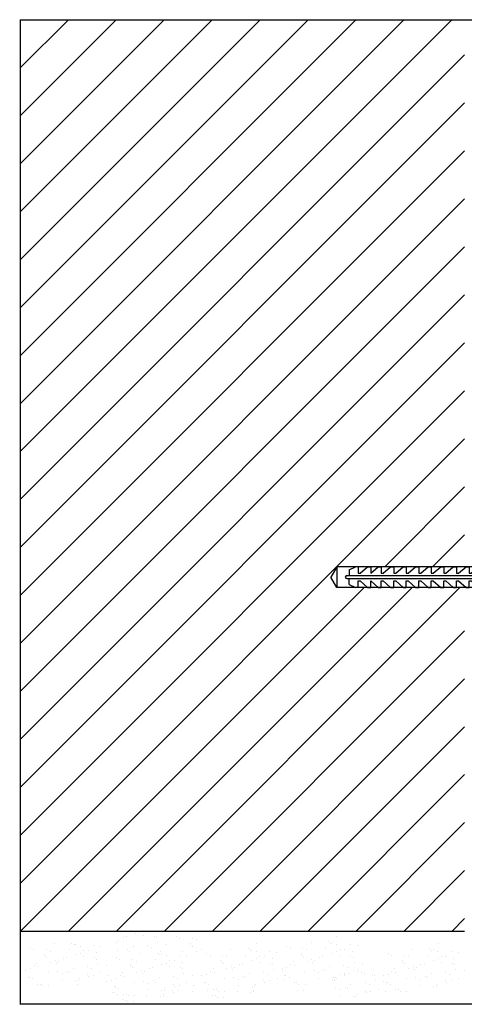
# Model space of a CAD drawing. Units: inches. Extents: x 8 to 8962, y 5 to 3146.
# Drawn here: x 7328 to 7574, y 352 to 896 of the extents above; entities that cross this region are included whole.
import ezdxf

# ---------------------------------------------------------------- set-up
doc = ezdxf.new("R2010")
doc.units = ezdxf.units.IN
doc.header["$MEASUREMENT"] = 0

# ---------------------------------------------------------------- blocks, each defined once
blk = doc.blocks.new('Дюбель')
for p, q in [((-2178.48, -1663.27), (-2181.95, -1669.27)), ((-2087.59, -1663.27), (-2178.48, -1663.27)), ((-2178.48, -1663.27), (-2178.48, -1675.27)), ((-2171.28, -1664.98), (-2167.62, -1663.27)), ((-2171.28, -1664.98), (-2171.28, -1668.44)), ((-2166.07, -1663.27), (-2166.07, -1667.09)), ((-2164.92, -1667.09), (-2160.62, -1663.27)), ((-2160.62, -1663.27), (-2158.78, -1663.27)), ((-2158.78, -1667.09), (-2154.48, -1663.27)), ((-2158.78, -1663.27), (-2158.78, -1667.09)), ((-2154.48, -1663.27), (-2152.64, -1663.27)), ((-2152.64, -1663.27), (-2152.64, -1667.09)), ((-2151.5, -1667.09), (-2147.19, -1663.27)), ((-2147.19, -1663.27), (-2145.36, -1663.27)), ((-2145.36, -1663.27), (-2145.36, -1667.09)), ((-2144.21, -1667.09), (-2139.9, -1663.27)), ((-2139.9, -1663.27), (-2138.07, -1663.27)), ((-2138.07, -1663.27), (-2138.07, -1667.09)), ((-2136.92, -1667.09), (-2132.62, -1663.27)), ((-2132.62, -1663.27), (-2130.78, -1663.27)), ((-2130.78, -1663.27), (-2130.78, -1667.09)), ((-2129.63, -1667.09), (-2125.33, -1663.27)), ((-2125.33, -1663.27), (-2123.5, -1663.27)), ((-2123.5, -1663.27), (-2123.5, -1667.09)), ((-2122.35, -1667.09), (-2118.04, -1663.27)), ((-2118.04, -1663.27), (-2116.21, -1663.27)), ((-2116.21, -1663.27), (-2117.76, -1663.27)), ((-2116.21, -1663.27), (-2116.21, -1667.09)), ((-2115.06, -1667.09), (-2110.75, -1663.27)), ((-2110.75, -1663.27), (-2108.77, -1663.27)), ((-2108.77, -1663.27), (-2108.77, -1667.09)), ((-2107.62, -1667.09), (-2103.31, -1663.27)), ((-2103.31, -1663.27), (-2101.48, -1663.27)), ((-2101.48, -1663.27), (-2101.48, -1667.09)), ((-2101.48, -1663.27), (-2101.48, -1667.09)), ((-2101.48, -1663.27), (-2101.48, -1667.09)), ((-2100.33, -1667.09), (-2096.02, -1663.27)), ((-2096.02, -1663.27), (-2094.9, -1663.27)), ((-2094.32, -1664.2), (-2095.19, -1664.26)), ((-2095.19, -1664.26), (-2095.19, -1667.06)), ((-2094.32, -1664.2), (-2087.59, -1664.13)), ((-2093.79, -1667.06), (-2092.11, -1664.13)), ((-2092.11, -1664.13), (-2087.59, -1664.13)), ((-2087.59, -1664.13), (-2087.59, -1663.27)), ((-2084.85, -1663.27), (-2087.59, -1663.27)), ((-2084.85, -1663.04), (-2084.85, -1669.5)), ((-2079.37, -1663.04), (-2084.85, -1663.04)), ((-2079.37, -1663.04), (-2079.37, -1669.5)), ((-2058.8, -1663.27), (-2079.37, -1663.27)), ((-2058.8, -1664.21), (-2055.62, -1661.03)), ((-2058.8, -1663.27), (-2057.86, -1663.27)), ((-2053.94, -1661.03), (-2055.62, -1661.03)), ((-2055.62, -1661.03), (-2055.62, -1668.21)), ((-2053.94, -1661.03), (-2053.94, -1668.21)), ((-2178.48, -1675.27), (-2181.95, -1669.27)), ((-2172.71, -1668.44), (-2087.59, -1668.44)), ((-2172.71, -1670.11), (-2087.59, -1670.11)), ((-2171.28, -1673.56), (-2171.28, -1670.11)), ((-2166.07, -1667.09), (-2164.92, -1667.09)), ((-2152.64, -1667.09), (-2151.5, -1667.09)), ((-2145.36, -1667.09), (-2144.21, -1667.09)), ((-2138.07, -1667.09), (-2136.92, -1667.09)), ((-2130.78, -1667.09), (-2129.63, -1667.09)), ((-2123.5, -1667.09), (-2122.35, -1667.09)), ((-2116.21, -1667.09), (-2115.06, -1667.09)), ((-2108.77, -1667.09), (-2107.62, -1667.09)), ((-2101.48, -1667.09), (-2100.33, -1667.09)), ((-2095.19, -1667.06), (-2093.79, -1667.06)), ((-2084.85, -1675.5), (-2084.85, -1669.5)), ((-2079.37, -1675.5), (-2079.37, -1669.5)), ((-2053.94, -1668.21), (-2057.01, -1668.21)), ((-2057.01, -1668.21), (-2057.01, -1670.34)), ((-2053.94, -1670.34), (-2057.01, -1670.34)), ((-2055.62, -1677.51), (-2055.62, -1670.34)), ((-2053.94, -1677.51), (-2053.94, -1670.34)), ((-2087.59, -1675.27), (-2178.48, -1675.27)), ((-2171.28, -1673.56), (-2167.62, -1675.27)), ((-2166.07, -1675.27), (-2166.07, -1671.45)), ((-2166.07, -1671.45), (-2164.92, -1671.45)), ((-2164.92, -1671.45), (-2160.62, -1675.27)), ((-2160.62, -1675.27), (-2158.78, -1675.27)), ((-2158.78, -1671.45), (-2154.48, -1675.27)), ((-2158.78, -1675.27), (-2158.78, -1671.45)), ((-2154.48, -1675.27), (-2152.64, -1675.27)), ((-2152.64, -1671.45), (-2151.5, -1671.45)), ((-2152.64, -1675.27), (-2152.64, -1671.45)), ((-2151.5, -1671.45), (-2147.19, -1675.27)), ((-2147.19, -1675.27), (-2145.36, -1675.27)), ((-2145.36, -1671.45), (-2144.21, -1671.45)), ((-2145.36, -1675.27), (-2145.36, -1671.45)), ((-2144.21, -1671.45), (-2139.9, -1675.27)), ((-2139.9, -1675.27), (-2138.07, -1675.27)), ((-2138.07, -1671.45), (-2136.92, -1671.45)), ((-2138.07, -1675.27), (-2138.07, -1671.45)), ((-2136.92, -1671.45), (-2132.62, -1675.27)), ((-2132.62, -1675.27), (-2130.78, -1675.27)), ((-2130.78, -1671.45), (-2129.63, -1671.45)), ((-2130.78, -1675.27), (-2130.78, -1671.45)), ((-2129.63, -1671.45), (-2125.33, -1675.27)), ((-2125.33, -1675.27), (-2123.5, -1675.27)), ((-2123.5, -1671.45), (-2122.35, -1671.45)), ((-2123.5, -1675.27), (-2123.5, -1671.45)), ((-2122.35, -1671.45), (-2118.04, -1675.27)), ((-2118.04, -1675.27), (-2116.21, -1675.27)), ((-2116.21, -1675.27), (-2117.76, -1675.27)), ((-2116.21, -1671.45), (-2115.06, -1671.45)), ((-2116.21, -1675.27), (-2116.21, -1671.45)), ((-2115.06, -1671.45), (-2110.75, -1675.27)), ((-2110.75, -1675.27), (-2108.77, -1675.27)), ((-2108.77, -1675.27), (-2108.77, -1671.45)), ((-2108.77, -1671.45), (-2107.62, -1671.45)), ((-2108.77, -1675.27), (-2108.77, -1671.45)), ((-2107.62, -1671.45), (-2103.31, -1675.27)), ((-2103.31, -1675.27), (-2101.48, -1675.27)), ((-2101.48, -1675.27), (-2101.48, -1671.45)), ((-2101.48, -1671.45), (-2100.33, -1671.45)), ((-2101.48, -1675.27), (-2101.48, -1671.45)), ((-2101.48, -1675.27), (-2101.48, -1671.45)), ((-2100.33, -1671.45), (-2096.02, -1675.27)), ((-2096.02, -1675.27), (-2094.9, -1675.27)), ((-2095.19, -1674.28), (-2095.19, -1671.48)), ((-2095.19, -1671.48), (-2093.79, -1671.48)), ((-2094.32, -1674.35), (-2095.19, -1674.28)), ((-2094.32, -1674.35), (-2087.59, -1674.41)), ((-2093.79, -1671.48), (-2092.11, -1674.41)), ((-2092.11, -1674.41), (-2087.59, -1674.41)), ((-2087.59, -1674.41), (-2087.59, -1675.27)), ((-2084.85, -1675.27), (-2087.59, -1675.27)), ((-2079.37, -1675.5), (-2084.85, -1675.5)), ((-2058.8, -1675.27), (-2079.37, -1675.27)), ((-2058.8, -1674.33), (-2055.62, -1677.51)), ((-2058.8, -1675.27), (-2057.86, -1675.27)), ((-2053.94, -1677.51), (-2055.62, -1677.51))]:
    blk.add_line(p, q)
for centre, start, end in [((-2172.71, -1669.27), 90, 270), ((-2087.59, -1669.27), 270, 90)]:
    blk.add_arc(centre, 0.834, start, end)

msp = doc.modelspace()

# ---------------------------------------------------------------- hatches: boundary and pattern name
h = msp.add_hatch()
h.set_pattern_fill('ANSI31', color=256, scale=150, style=0)
h.set_pattern_definition([(45, (7328.329, 392.192), (-13.25825, 13.25825), [])])
h.paths.add_polyline_path([(7574.09, 896.07), (7328.33, 896.07), (7328.33, 392.19), (7574.09, 392.19), (7574.09, 539.85), (7574.09, 582.35), (7503.41, 582.35), (7500.11, 588.05), (7503.41, 593.76), (7574.09, 593.76)])

# ---------------------------------------------------------------- linework, layer by layer
for p, q in [((7328.33, 896.07), (7614.42, 896.07)), ((7328.33, 896.07), (7328.33, 351.95)), ((7574.09, 392.19), (7328.33, 392.19)), ((7382.61, 387.09), (7382.61, 387.09)), ((7385.2, 388.88), (7385.2, 388.88)), ((7387.08, 389.26), (7387.08, 389.26)), ((7392.18, 391.05), (7392.18, 391.05)), ((7396.72, 390.04), (7396.72, 390.04)), ((7402.6, 389.37), (7402.6, 389.37)), ((7403.72, 388.65), (7403.72, 388.65)), ((7414.62, 389.47), (7414.62, 389.47)), ((7416.61, 388.52), (7416.61, 388.52)), ((7423.31, 388.56), (7423.31, 388.56)), ((7425.77, 387.52), (7425.77, 387.52)), ((7498.78, 386.47), (7498.78, 386.47)), ((7503.3, 389.18), (7503.3, 389.18)), ((7333.88, 383.21), (7333.88, 383.21)), ((7335.87, 382.26), (7335.87, 382.26)), ((7342.57, 382.3), (7342.57, 382.3)), ((7345.03, 381.27), (7345.03, 381.27)), ((7347.34, 385.45), (7347.34, 385.45)), ((7355.56, 382.04), (7355.56, 382.04)), ((7356.93, 385.69), (7356.93, 385.69)), ((7358.06, 384.97), (7358.06, 384.97)), ((7358.94, 385.14), (7358.94, 385.14)), ((7361.4, 384.11), (7361.4, 384.11)), ((7363.35, 381.56), (7363.35, 381.56)), ((7365.84, 381.47), (7365.84, 381.47)), ((7369.02, 384.28), (7369.02, 384.28)), ((7372.82, 383.63), (7372.82, 383.63)), ((7381.54, 385.94), (7381.54, 385.94)), ((7382.28, 381.57), (7382.28, 381.57)), ((7387.59, 382.04), (7387.59, 382.04)), ((7388.71, 381.32), (7388.71, 381.32)), ((7390.83, 383.67), (7390.83, 383.67)), ((7398.64, 384.41), (7398.64, 384.41)), ((7401.1, 383.38), (7401.1, 383.38)), ((7404.29, 385.91), (7404.29, 385.91)), ((7406.11, 381.03), (7406.11, 381.03)), ((7409.02, 385.24), (7409.02, 385.24)), ((7418.26, 380.97), (7418.26, 380.97)), ((7422.57, 385.76), (7422.57, 385.76)), ((7422.66, 384.62), (7422.66, 384.62)), ((7423.79, 383.9), (7423.79, 383.9)), ((7425.9, 381.31), (7425.9, 381.31)), ((7428.57, 382.14), (7428.57, 382.14)), ((7444.76, 382.34), (7444.76, 382.34)), ((7454.36, 382.57), (7454.36, 382.57)), ((7455.48, 381.85), (7455.48, 381.85)), ((7456.36, 382.03), (7456.36, 382.03)), ((7458.82, 380.99), (7458.82, 380.99)), ((7458.87, 385.29), (7458.87, 385.29)), ((7466.45, 381.17), (7466.45, 381.17)), ((7475.73, 383.99), (7475.73, 383.99)), ((7477.72, 383.04), (7477.72, 383.04)), ((7484.42, 383.08), (7484.42, 383.08)), ((7486.88, 382.05), (7486.88, 382.05)), ((7489.19, 386.23), (7489.19, 386.23)), ((7497.41, 382.82), (7497.41, 382.82)), ((7499.91, 385.75), (7499.91, 385.75)), ((7500.79, 385.92), (7500.79, 385.92)), ((7503.25, 384.89), (7503.25, 384.89)), ((7503.51, 380.95), (7503.51, 380.95)), ((7505.2, 382.34), (7505.2, 382.34)), ((7507.69, 382.25), (7507.69, 382.25)), ((7510.87, 385.06), (7510.87, 385.06)), ((7512.1, 381.17), (7512.1, 381.17)), ((7514.67, 384.41), (7514.67, 384.41)), ((7545.3, 382.34), (7545.3, 382.34)), ((7554.9, 382.57), (7554.9, 382.57)), ((7556.02, 381.85), (7556.02, 381.85)), ((7556.9, 382.03), (7556.9, 382.03)), ((7559.36, 380.99), (7559.36, 380.99)), ((7559.42, 385.29), (7559.42, 385.29)), ((7566.99, 381.17), (7566.99, 381.17)), ((7341.83, 379.5), (7341.83, 379.5)), ((7341.92, 378.36), (7341.92, 378.36)), ((7343.04, 377.64), (7343.04, 377.64)), ((7347.83, 375.88), (7347.83, 375.88)), ((7352.01, 377.18), (7352.01, 377.18)), ((7353.88, 377.55), (7353.88, 377.55)), ((7358.98, 379.34), (7358.98, 379.34)), ((7361.66, 380.17), (7361.66, 380.17)), ((7363.52, 378.33), (7363.52, 378.33)), ((7369.4, 377.66), (7369.4, 377.66)), ((7370.25, 380.39), (7370.25, 380.39)), ((7370.53, 376.94), (7370.53, 376.94)), ((7381.42, 377.76), (7381.42, 377.76)), ((7383.41, 376.81), (7383.41, 376.81)), ((7390.11, 376.85), (7390.11, 376.85)), ((7392.57, 375.82), (7392.57, 375.82)), ((7394.88, 380), (7394.88, 380)), ((7403.11, 376.59), (7403.11, 376.59)), ((7404.48, 380.24), (7404.48, 380.24)), ((7405.6, 379.52), (7405.6, 379.52)), ((7406.48, 379.69), (7406.48, 379.69)), ((7408.94, 378.66), (7408.94, 378.66)), ((7410.89, 376.11), (7410.89, 376.11)), ((7413.38, 376.02), (7413.38, 376.02)), ((7416.57, 378.83), (7416.57, 378.83)), ((7420.36, 378.18), (7420.36, 378.18)), ((7431.3, 380.1), (7431.3, 380.1)), ((7433.29, 379.14), (7433.29, 379.14)), ((7439.26, 376.39), (7439.26, 376.39)), ((7440, 379.19), (7440, 379.19)), ((7442.46, 378.15), (7442.46, 378.15)), ((7452.99, 378.92), (7452.99, 378.92)), ((7456.41, 376.23), (7456.41, 376.23)), ((7459.08, 377.06), (7459.08, 377.06)), ((7460.77, 378.45), (7460.77, 378.45)), ((7463.26, 378.35), (7463.26, 378.35)), ((7467.68, 377.28), (7467.68, 377.28)), ((7470.24, 380.52), (7470.24, 380.52)), ((7479.37, 375.49), (7479.37, 375.49)), ((7483.68, 380.28), (7483.68, 380.28)), ((7483.77, 379.14), (7483.77, 379.14)), ((7484.89, 378.42), (7484.89, 378.42)), ((7487, 375.83), (7487, 375.83)), ((7489.68, 376.66), (7489.68, 376.66)), ((7491.26, 376.16), (7491.26, 376.16)), ((7493.86, 377.96), (7493.86, 377.96)), ((7495.73, 378.33), (7495.73, 378.33)), ((7500.83, 380.12), (7500.83, 380.12)), ((7505.37, 379.11), (7505.37, 379.11)), ((7511.25, 378.44), (7511.25, 378.44)), ((7512.38, 377.72), (7512.38, 377.72)), ((7531.84, 380.1), (7531.84, 380.1)), ((7533.83, 379.14), (7533.83, 379.14)), ((7539.8, 376.39), (7539.8, 376.39)), ((7540.54, 379.19), (7540.54, 379.19)), ((7543, 378.15), (7543, 378.15)), ((7553.53, 378.92), (7553.53, 378.92)), ((7556.95, 376.23), (7556.95, 376.23)), ((7559.63, 377.06), (7559.63, 377.06)), ((7561.32, 378.45), (7561.32, 378.45)), ((7563.8, 378.35), (7563.8, 378.35)), ((7568.22, 377.28), (7568.22, 377.28)), ((7570.78, 380.52), (7570.78, 380.52)), ((7331.32, 370.76), (7331.32, 370.76)), ((7334, 371.59), (7334, 371.59)), ((7335.95, 373.14), (7335.95, 373.14)), ((7337.52, 374.72), (7337.52, 374.72)), ((7338.17, 372.89), (7338.17, 372.89)), ((7345.15, 375.05), (7345.15, 375.05)), ((7348.34, 374.23), (7348.34, 374.23)), ((7349.41, 375.38), (7349.41, 375.38)), ((7354.39, 370.34), (7354.39, 370.34)), ((7357.63, 371.97), (7357.63, 371.97)), ((7365.44, 372.7), (7365.44, 372.7)), ((7367.9, 371.67), (7367.9, 371.67)), ((7371.09, 374.21), (7371.09, 374.21)), ((7375.82, 373.54), (7375.82, 373.54)), ((7389.38, 374.05), (7389.38, 374.05)), ((7389.47, 372.91), (7389.47, 372.91)), ((7390.59, 372.19), (7390.59, 372.19)), ((7395.37, 370.43), (7395.37, 370.43)), ((7399.55, 371.73), (7399.55, 371.73)), ((7401.43, 372.1), (7401.43, 372.1)), ((7406.53, 373.89), (7406.53, 373.89)), ((7409.2, 374.72), (7409.2, 374.72)), ((7411.06, 372.88), (7411.06, 372.88)), ((7416.95, 372.21), (7416.95, 372.21)), ((7417.79, 374.94), (7417.79, 374.94)), ((7418.07, 371.49), (7418.07, 371.49)), ((7433.37, 370.02), (7433.37, 370.02)), ((7434.94, 371.6), (7434.94, 371.6)), ((7439.35, 375.25), (7439.35, 375.25)), ((7440.47, 374.53), (7440.47, 374.53)), ((7442.58, 371.94), (7442.58, 371.94)), ((7445.25, 372.77), (7445.25, 372.77)), ((7445.76, 371.12), (7445.76, 371.12)), ((7446.83, 372.27), (7446.83, 372.27)), ((7449.43, 374.06), (7449.43, 374.06)), ((7451.31, 374.44), (7451.31, 374.44)), ((7460.94, 375.21), (7460.94, 375.21)), ((7466.83, 374.55), (7466.83, 374.55)), ((7467.95, 373.83), (7467.95, 373.83)), ((7468.52, 371.09), (7468.52, 371.09)), ((7473.17, 371.54), (7473.17, 371.54)), ((7473.24, 370.42), (7473.24, 370.42)), ((7475.85, 372.37), (7475.85, 372.37)), ((7477.8, 373.92), (7477.8, 373.92)), ((7480.02, 373.66), (7480.02, 373.66)), ((7485.75, 370.21), (7485.75, 370.21)), ((7490.19, 375.01), (7490.19, 375.01)), ((7490.93, 370.64), (7490.93, 370.64)), ((7496.24, 371.12), (7496.24, 371.12)), ((7497.36, 370.39), (7497.36, 370.39)), ((7499.48, 372.74), (7499.48, 372.74)), ((7507.29, 373.48), (7507.29, 373.48)), ((7509.75, 372.45), (7509.75, 372.45)), ((7512.55, 370.37), (7512.55, 370.37)), ((7512.94, 374.99), (7512.94, 374.99)), ((7514.76, 370.11), (7514.76, 370.11)), ((7515.23, 371.2), (7515.23, 371.2)), ((7517.67, 374.31), (7517.67, 374.31)), ((7523.82, 371.42), (7523.82, 371.42)), ((7533.91, 370.02), (7533.91, 370.02)), ((7535.48, 371.6), (7535.48, 371.6)), ((7539.89, 375.25), (7539.89, 375.25)), ((7541.01, 374.53), (7541.01, 374.53)), ((7543.12, 371.94), (7543.12, 371.94)), ((7545.79, 372.77), (7545.79, 372.77)), ((7546.3, 371.12), (7546.3, 371.12)), ((7547.37, 372.27), (7547.37, 372.27)), ((7549.97, 374.06), (7549.97, 374.06)), ((7551.85, 374.44), (7551.85, 374.44)), ((7561.48, 375.21), (7561.48, 375.21)), ((7567.37, 374.55), (7567.37, 374.55)), ((7568.49, 373.83), (7568.49, 373.83)), ((7569.06, 371.09), (7569.06, 371.09)), ((7573.78, 370.42), (7573.78, 370.42)), ((7332.71, 367.03), (7332.71, 367.03)), ((7333.32, 366.91), (7333.32, 366.91)), ((7335.17, 365.99), (7335.17, 365.99)), ((7343.9, 369.43), (7343.9, 369.43)), ((7349.08, 369.86), (7349.08, 369.86)), ((7351.48, 365.31), (7351.48, 365.31)), ((7351.54, 368.83), (7351.54, 368.83)), ((7355.51, 369.62), (7355.51, 369.62)), ((7359.08, 365.04), (7359.08, 365.04)), ((7360.39, 365.12), (7360.39, 365.12)), ((7360.81, 366.21), (7360.81, 366.21)), ((7365.59, 368.26), (7365.59, 368.26)), ((7366.06, 367.2), (7366.06, 367.2)), ((7368.73, 368.03), (7368.73, 368.03)), ((7372.91, 369.33), (7372.91, 369.33)), ((7376.1, 364.71), (7376.1, 364.71)), ((7376.76, 367.96), (7376.76, 367.96)), ((7378.86, 365.31), (7378.86, 365.31)), ((7381.54, 366.14), (7381.54, 366.14)), ((7383.49, 367.69), (7383.49, 367.69)), ((7385.06, 369.26), (7385.06, 369.26)), ((7385.72, 367.44), (7385.72, 367.44)), ((7392.7, 369.6), (7392.7, 369.6)), ((7395.88, 368.78), (7395.88, 368.78)), ((7396.95, 369.93), (7396.95, 369.93)), ((7401.94, 364.89), (7401.94, 364.89)), ((7405.18, 366.51), (7405.18, 366.51)), ((7412.99, 367.25), (7412.99, 367.25)), ((7415.45, 366.22), (7415.45, 366.22)), ((7418.64, 368.76), (7418.64, 368.76)), ((7423.36, 368.08), (7423.36, 368.08)), ((7428.75, 367.65), (7428.75, 367.65)), ((7431.42, 368.48), (7431.42, 368.48)), ((7435.6, 369.77), (7435.6, 369.77)), ((7441.33, 366.31), (7441.33, 366.31)), ((7446.5, 366.75), (7446.5, 366.75)), ((7448.96, 365.72), (7448.96, 365.72)), ((7451.82, 367.22), (7451.82, 367.22)), ((7452.94, 366.5), (7452.94, 366.5)), ((7455.06, 368.85), (7455.06, 368.85)), ((7462.87, 369.59), (7462.87, 369.59)), ((7463.01, 365.14), (7463.01, 365.14)), ((7465.33, 368.56), (7465.33, 368.56)), ((7466.16, 364.92), (7466.16, 364.92)), ((7470.33, 366.21), (7470.33, 366.21)), ((7474.18, 364.84), (7474.18, 364.84)), ((7474.56, 367.8), (7474.56, 367.8)), ((7475.17, 367.69), (7475.17, 367.69)), ((7477.02, 366.77), (7477.02, 366.77)), ((7493.33, 366.09), (7493.33, 366.09)), ((7493.39, 369.61), (7493.39, 369.61)), ((7500.93, 365.81), (7500.93, 365.81)), ((7501.4, 366.9), (7501.4, 366.9)), ((7501.9, 365.26), (7501.9, 365.26)), ((7502.24, 365.9), (7502.24, 365.9)), ((7502.66, 366.99), (7502.66, 366.99)), ((7502.97, 366.4), (7502.97, 366.4)), ((7505.57, 368.2), (7505.57, 368.2)), ((7507.44, 369.03), (7507.44, 369.03)), ((7507.45, 368.58), (7507.45, 368.58)), ((7507.91, 367.98), (7507.91, 367.98)), ((7510.58, 368.81), (7510.58, 368.81)), ((7517.09, 369.35), (7517.09, 369.35)), ((7518.61, 368.74), (7518.61, 368.74)), ((7522.97, 368.69), (7522.97, 368.69)), ((7524.09, 367.97), (7524.09, 367.97)), ((7524.66, 365.23), (7524.66, 365.23)), ((7529.29, 367.65), (7529.29, 367.65)), ((7531.96, 368.48), (7531.96, 368.48)), ((7536.14, 369.77), (7536.14, 369.77)), ((7541.87, 366.31), (7541.87, 366.31)), ((7547.04, 366.75), (7547.04, 366.75)), ((7549.5, 365.72), (7549.5, 365.72)), ((7552.36, 367.22), (7552.36, 367.22)), ((7553.48, 366.5), (7553.48, 366.5)), ((7555.6, 368.85), (7555.6, 368.85)), ((7563.41, 369.59), (7563.41, 369.59)), ((7563.55, 365.14), (7563.55, 365.14)), ((7565.87, 368.56), (7565.87, 368.56)), ((7566.7, 364.92), (7566.7, 364.92)), ((7570.88, 366.21), (7570.88, 366.21)), ((7338.02, 363.06), (7338.02, 363.06)), ((7339.38, 363.01), (7339.38, 363.01)), ((7340.5, 362.29), (7340.5, 362.29)), ((7344.02, 362.28), (7344.02, 362.28)), ((7360.16, 362.96), (7360.16, 362.96)), ((7380.25, 361.58), (7380.25, 361.58)), ((7380.87, 361.46), (7380.87, 361.46)), ((7382.71, 360.54), (7382.71, 360.54)), ((7391.45, 363.98), (7391.45, 363.98)), ((7396.62, 364.41), (7396.62, 364.41)), ((7399.02, 359.86), (7399.02, 359.86)), ((7399.08, 363.38), (7399.08, 363.38)), ((7403.06, 364.17), (7403.06, 364.17)), ((7406.62, 359.58), (7406.62, 359.58)), ((7407.93, 359.67), (7407.93, 359.67)), ((7408.35, 360.76), (7408.35, 360.76)), ((7412.48, 359.55), (7412.48, 359.55)), ((7413.13, 362.8), (7413.13, 362.8)), ((7413.6, 361.75), (7413.6, 361.75)), ((7415.62, 359.33), (7415.62, 359.33)), ((7416.28, 362.58), (7416.28, 362.58)), ((7420.45, 363.88), (7420.45, 363.88)), ((7423.65, 359.25), (7423.65, 359.25)), ((7424.3, 362.51), (7424.3, 362.51)), ((7430.13, 363.91), (7430.13, 363.91)), ((7430.75, 363.79), (7430.75, 363.79)), ((7431.94, 359.63), (7431.94, 359.63)), ((7432.59, 362.88), (7432.59, 362.88)), ((7435.44, 359.95), (7435.44, 359.95)), ((7436.8, 359.9), (7436.8, 359.9)), ((7437.93, 359.18), (7437.93, 359.18)), ((7441.45, 359.16), (7441.45, 359.16)), ((7448.9, 362.19), (7448.9, 362.19)), ((7456.5, 361.92), (7456.5, 361.92)), ((7457.58, 359.84), (7457.58, 359.84)), ((7457.81, 362), (7457.81, 362)), ((7458.23, 363.1), (7458.23, 363.1)), ((7463.48, 364.09), (7463.48, 364.09)), ((7479.87, 363.84), (7479.87, 363.84)), ((7481.23, 363.79), (7481.23, 363.79)), ((7481.7, 359.82), (7481.7, 359.82)), ((7482.35, 363.07), (7482.35, 363.07)), ((7485.22, 359.81), (7485.22, 359.81)), ((7485.87, 363.06), (7485.87, 363.06)), ((7502.64, 360.89), (7502.64, 360.89)), ((7505.1, 359.86), (7505.1, 359.86)), ((7507.96, 361.36), (7507.96, 361.36)), ((7509.08, 360.64), (7509.08, 360.64)), ((7511.2, 362.99), (7511.2, 362.99)), ((7519.01, 363.73), (7519.01, 363.73)), ((7519.15, 359.28), (7519.15, 359.28)), ((7521.47, 362.7), (7521.47, 362.7)), ((7526.48, 360.35), (7526.48, 360.35)), ((7529.39, 364.56), (7529.39, 364.56)), ((7530.68, 363.91), (7530.68, 363.91)), ((7531.29, 363.79), (7531.29, 363.79)), ((7533.14, 362.88), (7533.14, 362.88)), ((7535.98, 359.95), (7535.98, 359.95)), ((7537.35, 359.9), (7537.35, 359.9)), ((7538.47, 359.18), (7538.47, 359.18)), ((7541.99, 359.16), (7541.99, 359.16)), ((7549.44, 362.19), (7549.44, 362.19)), ((7557.04, 361.92), (7557.04, 361.92)), ((7558.36, 362), (7558.36, 362)), ((7558.77, 363.1), (7558.77, 363.1)), ((7564.02, 364.09), (7564.02, 364.09)), ((7379.6, 358.32), (7379.6, 358.32)), ((7380.22, 358.21), (7380.22, 358.21)), ((7382.06, 357.29), (7382.06, 357.29)), ((7384.91, 354.36), (7384.91, 354.36)), ((7385.56, 357.61), (7385.56, 357.61)), ((7386.27, 354.31), (7386.27, 354.31)), ((7386.92, 357.56), (7386.92, 357.56)), ((7388.04, 356.84), (7388.04, 356.84)), ((7391.57, 356.83), (7391.57, 356.83)), ((7398.37, 356.61), (7398.37, 356.61)), ((7405.97, 356.33), (7405.97, 356.33)), ((7407.28, 356.42), (7407.28, 356.42)), ((7407.7, 357.51), (7407.7, 357.51)), ((7412.95, 358.5), (7412.95, 358.5)), ((7434.79, 356.7), (7434.79, 356.7)), ((7436.15, 356.65), (7436.15, 356.65)), ((7437.27, 355.92), (7437.27, 355.92)), ((7440.8, 355.91), (7440.8, 355.91)), ((7448.25, 358.94), (7448.25, 358.94)), ((7455.85, 358.67), (7455.85, 358.67)), ((7457.16, 358.75), (7457.16, 358.75)), ((7505.04, 356.33), (7505.04, 356.33)), ((7512.65, 356.06), (7512.65, 356.06)), ((7513.96, 356.14), (7513.96, 356.14)), ((7514.37, 357.23), (7514.37, 357.23)), ((7519.63, 358.22), (7519.63, 358.22)), ((7522.3, 359.05), (7522.3, 359.05)), ((7530.32, 358.98), (7530.32, 358.98)), ((7614.42, 351.95), (7327.99, 351.95)), ((7387.39, 353.59), (7387.39, 353.59)), ((7390.91, 353.58), (7390.91, 353.58))]:
    msp.add_line(p, q)

# ---------------------------------------------------------------- block references
at = {"xscale": 0.9507904139627499, "yscale": 0.9507904139627499, "zscale": 0.9507904139627837}
msp.add_blockref('Дюбель', (9574.69, 2175.18), dxfattribs=at)

doc.saveas('drawing.dxf')
